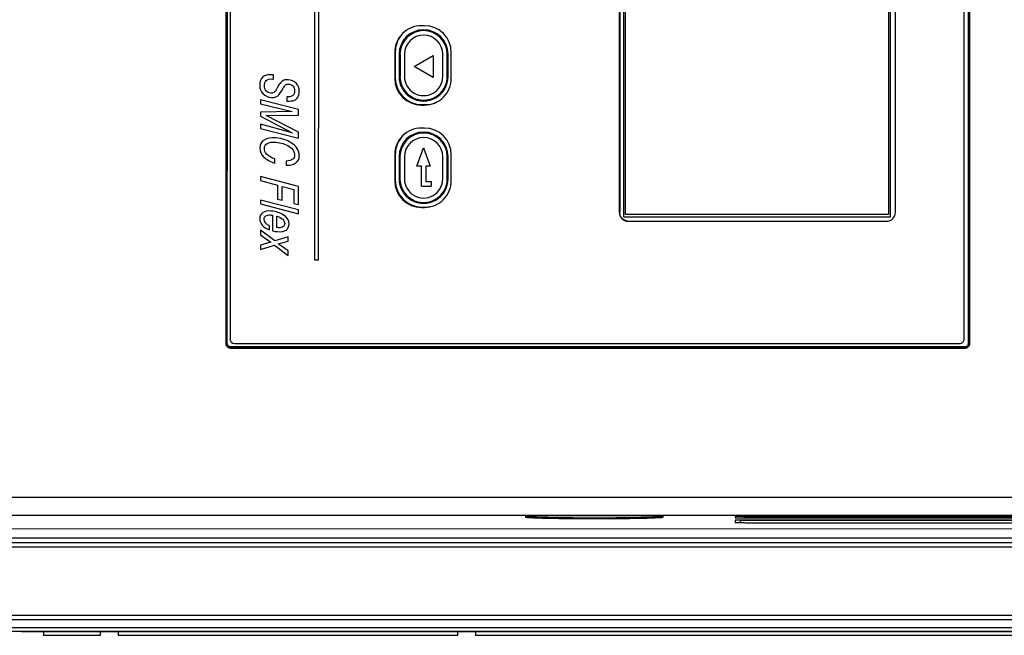
# Model space of a CAD drawing. Units: inches. Extents: x 0 to 22, y 0 to 17.
# Drawn here: x 8 to 9.5, y 13 to 13.9 of the extents above; entities that cross this region are included whole.
import ezdxf

# ---------------------------------------------------------------- set-up
doc = ezdxf.new("R2010")
doc.units = ezdxf.units.IN
doc.header["$LTSCALE"] = 1.21
doc.header["$MEASUREMENT"] = 0
doc.layers.get('0').update_dxf_attribs({"linetype": 'CONTINUOUS'})

msp = doc.modelspace()

# ---------------------------------------------------------------- linework, layer by layer
at = {"color": 7, "linetype": 'CONTINUOUS'}
for p, q in [((8.3144, 14.5488), (8.3143, 13.4263)), ((8.3145, 13.4264), (8.3145, 14.5486)), ((8.3161, 13.4264), (8.3162, 14.5486)), ((9.4075, 14.5486), (9.4074, 13.4264)), ((9.4091, 14.5486), (9.4091, 13.4264)), ((9.4093, 13.4262), (9.4093, 14.5487)), ((8.3201, 14.542), (8.3201, 13.4331)), ((9.4014, 13.433), (9.4015, 14.5419)), ((8.8994, 14.3615), (8.8994, 13.6135)), ((8.9027, 13.6168), (8.9027, 14.3582)), ((9.2898, 14.3582), (9.2898, 13.6167)), ((9.2931, 13.6135), (9.2931, 14.3615)), ((8.8933, 14.3549), (8.8933, 13.62)), ((8.8942, 14.355), (8.8941, 13.62)), ((9.3001, 13.62), (9.3002, 14.3549)), ((8.6066, 13.8951), (8.602, 13.8951)), ((8.5627, 13.8557), (8.5627, 13.8175)), ((8.5635, 13.8563), (8.5635, 13.8181)), ((8.5691, 13.853), (8.5691, 13.8202)), ((8.5691, 13.853), (8.5705, 13.853)), ((8.5705, 13.853), (8.5705, 13.8202)), ((8.64, 13.8202), (8.64, 13.853)), ((8.6413, 13.853), (8.64, 13.853)), ((8.6413, 13.8202), (8.6413, 13.853)), ((8.646, 13.8175), (8.646, 13.8557)), ((8.5691, 13.8202), (8.5705, 13.8202)), ((8.6413, 13.8202), (8.64, 13.8202)), ((8.602, 13.7781), (8.6066, 13.7781)), ((8.6029, 13.7788), (8.6075, 13.7788)), ((8.6066, 13.7441), (8.602, 13.7441)), ((8.5627, 13.7048), (8.5626, 13.6666)), ((8.5635, 13.7054), (8.5635, 13.6672)), ((8.646, 13.6666), (8.646, 13.7048)), ((8.5691, 13.7021), (8.5691, 13.6693)), ((8.5691, 13.7021), (8.5704, 13.7021)), ((8.5704, 13.7021), (8.5704, 13.6693)), ((8.64, 13.6693), (8.64, 13.7021)), ((8.6413, 13.7021), (8.64, 13.7021)), ((8.6413, 13.6693), (8.6413, 13.7021)), ((8.5691, 13.6693), (8.5704, 13.6693)), ((8.6413, 13.6693), (8.64, 13.6693)), ((8.602, 13.6272), (8.6066, 13.6272)), ((8.6029, 13.6278), (8.6075, 13.6278)), ((8.8994, 13.6135), (9.2931, 13.6135)), ((9.2898, 13.6167), (8.9027, 13.6168)), ((8.9064, 13.6069), (9.287, 13.6069)), ((8.3143, 13.4263), (8.3145, 13.4264)), ((8.3161, 13.4264), (8.3145, 13.4264)), ((8.3209, 13.4197), (8.321, 13.4199)), ((8.3209, 13.4197), (9.4027, 13.4197)), ((8.321, 13.4215), (8.321, 13.4199)), ((9.4025, 13.4215), (8.321, 13.4215)), ((9.4025, 13.4198), (8.321, 13.4199)), ((8.3266, 13.4265), (9.3949, 13.4264)), ((9.4025, 13.4215), (9.4025, 13.4198)), ((9.4027, 13.4197), (9.4025, 13.4198)), ((9.4074, 13.4264), (9.4091, 13.4264)), ((9.4093, 13.4262), (9.4091, 13.4264)), ((10.6018, 13.1994), (7.7497, 13.1996)), ((10.5756, 13.1732), (7.7759, 13.1733)), ((8.7557, 13.1703), (8.7559, 13.1729)), ((8.757, 13.1715), (8.7571, 13.173)), ((8.7605, 13.173), (8.953, 13.173)), ((8.9564, 13.173), (8.9565, 13.1715)), ((8.9576, 13.1729), (8.9578, 13.1703)), ((9.5888, 13.1718), (9.0639, 13.1718)), ((9.0639, 13.1718), (9.0639, 13.1695)), ((9.0639, 13.1695), (9.077, 13.1695)), ((9.077, 13.1718), (9.077, 13.1695)), ((9.577, 13.1713), (9.077, 13.1713)), ((9.077, 13.1695), (9.577, 13.1695)), ((7.6185, 13.1537), (10.7252, 13.1536)), ((9.7463, 13.1661), (9.0639, 13.1661)), ((9.0639, 13.1661), (9.0639, 13.1627)), ((9.0639, 13.1627), (9.0717, 13.1627)), ((9.0717, 13.1661), (9.0717, 13.1627)), ((9.0817, 13.1661), (9.0817, 13.1656)), ((9.7284, 13.1656), (9.0817, 13.1656)), ((9.0817, 13.1625), (9.7284, 13.1625)), ((7.6123, 13.1403), (10.7505, 13.1403)), ((10.7581, 13.1327), (7.6048, 13.1327)), ((10.7581, 13.1262), (7.6048, 13.1262)), ((7.4745, 13.0263), (10.8883, 13.0263)), ((7.4745, 13.0197), (10.8883, 13.0197)), ((7.1932, 13.0025), (11.1696, 13.0025)), ((7.4745, 13.0081), (10.8883, 13.0081)), ((8.0131, 13.0025), (8.0131, 13.0014)), ((10.3498, 13.0014), (8.0131, 13.0014)), ((8.0456, 13.0014), (8.0456, 12.9964)), ((8.129, 12.9964), (8.0456, 12.9964)), ((8.129, 13.0014), (8.129, 12.9964)), ((8.1552, 13.0014), (8.1552, 12.9964)), ((8.6552, 12.9964), (8.1552, 12.9964)), ((8.6552, 13.0014), (8.6552, 12.9964)), ((8.6815, 13.0014), (8.6815, 12.9964)), ((10.3481, 12.9964), (8.6815, 12.9964))]:
    msp.add_line(p, q, dxfattribs=at)
at = {"color": 4, "linetype": 'CONTINUOUS'}
for p, q in [((8.4448, 14.2652), (8.4447, 13.5502)), ((8.4506, 13.5502), (8.4507, 14.2652)), ((8.577, 13.853), (8.577, 13.8202)), ((8.5913, 13.835), (8.6192, 13.8511)), ((8.6192, 13.8511), (8.6192, 13.8188)), ((8.6334, 13.8202), (8.6334, 13.853)), ((8.6192, 13.8188), (8.5913, 13.835)), ((8.3841, 13.8164), (8.3841, 13.8226)), ((8.3833, 13.8164), (8.3841, 13.8164)), ((8.3651, 13.7858), (8.3651, 13.7799)), ((8.4209, 13.7714), (8.3651, 13.7858)), ((8.3651, 13.7799), (8.4115, 13.7684)), ((8.4037, 13.7902), (8.4037, 13.784)), ((8.4115, 13.7684), (8.3651, 13.7678)), ((8.3651, 13.7678), (8.3651, 13.7615)), ((8.3735, 13.7627), (8.4209, 13.7633)), ((8.4209, 13.7382), (8.3735, 13.7627)), ((8.4209, 13.7633), (8.4209, 13.7714)), ((8.3651, 13.7615), (8.4115, 13.7374)), ((8.3651, 13.7498), (8.3651, 13.7438)), ((8.4115, 13.7374), (8.3651, 13.7498)), ((8.3651, 13.7438), (8.4209, 13.7295)), ((8.4209, 13.7295), (8.4209, 13.7382)), ((8.5954, 13.6882), (8.6052, 13.7152)), ((8.6052, 13.7152), (8.6151, 13.6882)), ((8.3859, 13.6925), (8.3859, 13.6988)), ((8.4028, 13.6955), (8.4028, 13.6893)), ((8.577, 13.7021), (8.577, 13.6693)), ((8.6334, 13.6693), (8.6334, 13.7021)), ((8.6019, 13.6882), (8.5954, 13.6882)), ((8.6019, 13.6588), (8.6019, 13.6882)), ((8.6085, 13.6882), (8.6085, 13.6653)), ((8.6151, 13.6882), (8.6085, 13.6882)), ((8.3651, 13.6726), (8.3651, 13.6667)), ((8.4209, 13.6582), (8.3651, 13.6726)), ((8.3651, 13.6667), (8.3902, 13.66)), ((8.6085, 13.6653), (8.6164, 13.6653)), ((8.6164, 13.6653), (8.6164, 13.6588)), ((8.3902, 13.66), (8.3902, 13.6395)), ((8.397, 13.6378), (8.397, 13.6583)), ((8.397, 13.6583), (8.4141, 13.6538)), ((8.4141, 13.6538), (8.4141, 13.633)), ((8.4208, 13.6313), (8.4209, 13.6582)), ((8.6019, 13.6588), (8.6164, 13.6588)), ((8.3651, 13.638), (8.3651, 13.6324)), ((8.4208, 13.6238), (8.3651, 13.638)), ((8.3651, 13.6324), (8.4208, 13.618)), ((8.3902, 13.6395), (8.397, 13.6378)), ((8.4141, 13.633), (8.4208, 13.6313)), ((8.4208, 13.618), (8.4208, 13.6238)), ((8.3828, 13.6156), (8.3828, 13.5925)), ((8.3891, 13.5976), (8.3891, 13.6144)), ((8.3651, 13.5937), (8.3651, 13.5866)), ((8.3862, 13.5781), (8.3651, 13.5937)), ((8.3781, 13.5942), (8.3781, 13.6002)), ((8.3651, 13.5866), (8.3803, 13.5758)), ((8.3803, 13.5758), (8.3651, 13.5717)), ((8.4058, 13.5841), (8.3862, 13.5781)), ((8.3912, 13.5737), (8.4058, 13.5776)), ((8.4058, 13.5776), (8.4058, 13.5841)), ((8.3651, 13.5717), (8.3651, 13.5654)), ((8.3651, 13.5654), (8.3856, 13.5714)), ((8.3856, 13.5714), (8.4058, 13.5563)), ((8.4058, 13.5634), (8.3912, 13.5737)), ((8.4058, 13.5563), (8.4058, 13.5634)), ((8.4447, 13.5502), (8.4506, 13.5502)), ((9.2324, 13.1706), (9.2282, 13.1706)), ((9.2282, 13.1706), (9.2282, 13.1696)), ((9.2282, 13.1696), (9.2324, 13.1696)), ((9.2324, 13.1696), (9.2324, 13.1706)), ((9.2351, 13.1706), (9.2351, 13.1696)), ((9.2397, 13.1706), (9.2382, 13.1706)), ((9.2382, 13.1706), (9.2382, 13.1696)), ((9.2382, 13.1696), (9.2397, 13.1696)), ((9.2397, 13.1696), (9.2397, 13.1706)), ((9.2494, 13.1706), (9.2459, 13.1706)), ((9.2459, 13.1706), (9.2459, 13.1696)), ((9.2459, 13.1696), (9.2494, 13.1696)), ((9.2494, 13.1696), (9.2494, 13.1706)), ((9.254, 13.1706), (9.2525, 13.1706)), ((9.2525, 13.1706), (9.2525, 13.1696)), ((9.2525, 13.1696), (9.254, 13.1696)), ((9.254, 13.1696), (9.254, 13.1706)), ((9.2683, 13.1706), (9.2595, 13.1706)), ((9.2595, 13.1706), (9.2595, 13.1696)), ((9.2595, 13.1696), (9.2683, 13.1696)), ((9.2683, 13.1696), (9.2683, 13.1706)), ((9.2737, 13.1706), (9.2719, 13.1706)), ((9.2719, 13.1706), (9.2719, 13.1696)), ((9.2719, 13.1696), (9.2737, 13.1696)), ((9.2737, 13.1696), (9.2737, 13.1706)), ((9.2805, 13.1706), (9.2775, 13.1706)), ((9.2775, 13.1706), (9.2775, 13.1696)), ((9.2775, 13.1696), (9.2805, 13.1696)), ((9.2805, 13.1696), (9.2805, 13.1706)), ((9.2987, 13.1706), (9.2873, 13.1706)), ((9.2873, 13.1706), (9.2873, 13.1696)), ((9.2873, 13.1696), (9.2987, 13.1696)), ((9.2987, 13.1696), (9.2987, 13.1706)), ((9.3043, 13.1706), (9.3062, 13.1706)), ((9.3043, 13.1696), (9.3043, 13.1706)), ((9.3062, 13.1696), (9.3043, 13.1696)), ((9.3062, 13.1706), (9.3062, 13.1696)), ((9.3218, 13.1706), (9.3146, 13.1706)), ((9.3146, 13.1706), (9.3146, 13.1696)), ((9.3146, 13.1696), (9.3218, 13.1696)), ((9.3218, 13.1696), (9.3218, 13.1706)), ((9.339, 13.1706), (9.333, 13.1706)), ((9.333, 13.1706), (9.333, 13.1696)), ((9.333, 13.1696), (9.339, 13.1696)), ((9.339, 13.1696), (9.339, 13.1706)), ((9.3502, 13.1706), (9.3451, 13.1706)), ((9.3451, 13.1706), (9.3451, 13.1696)), ((9.3451, 13.1696), (9.3502, 13.1696)), ((9.3502, 13.1696), (9.3502, 13.1706)), ((9.3552, 13.1706), (9.3535, 13.1706)), ((9.3535, 13.1706), (9.3535, 13.1696)), ((9.3535, 13.1696), (9.3552, 13.1696)), ((9.3552, 13.1696), (9.3552, 13.1706)), ((9.3634, 13.1706), (9.3592, 13.1706)), ((9.3592, 13.1706), (9.3592, 13.1696)), ((9.3592, 13.1696), (9.3634, 13.1696)), ((9.3634, 13.1696), (9.3634, 13.1706)), ((9.3771, 13.1706), (9.3684, 13.1706)), ((9.3684, 13.1706), (9.3684, 13.1696)), ((9.3684, 13.1696), (9.3771, 13.1696)), ((9.3771, 13.1696), (9.3771, 13.1706)), ((9.3815, 13.1706), (9.3888, 13.1706)), ((9.3815, 13.1706), (9.3815, 13.1696)), ((9.3888, 13.1696), (9.3815, 13.1696)), ((9.3844, 13.1696), (9.3844, 13.1706)), ((9.3888, 13.1706), (9.3888, 13.1696)), ((9.4007, 13.1706), (9.3947, 13.1706)), ((9.3947, 13.1706), (9.3947, 13.1696)), ((9.3947, 13.1696), (9.4007, 13.1696)), ((9.4007, 13.1696), (9.4007, 13.1706)), ((9.4053, 13.1706), (9.4033, 13.1706)), ((9.4033, 13.1706), (9.4033, 13.1696)), ((9.4033, 13.1696), (9.4053, 13.1696)), ((9.4053, 13.1696), (9.4053, 13.1706))]:
    msp.add_line(p, q, dxfattribs=at)
at = {"color": 5, "linetype": 'CONTINUOUS'}
for p, q in [((9.0853, 13.1712), (9.0874, 13.1712)), ((9.0881, 13.1709), (9.0853, 13.1712)), ((9.0874, 13.1712), (9.0895, 13.171)), ((9.0909, 13.1709), (9.0881, 13.1709)), ((9.0895, 13.171), (9.0923, 13.1712)), ((9.0937, 13.1712), (9.0909, 13.1709)), ((9.0923, 13.1712), (9.095, 13.1712)), ((9.0964, 13.1709), (9.0937, 13.1712)), ((9.095, 13.1712), (9.0978, 13.171)), ((9.0992, 13.1709), (9.0964, 13.1709)), ((9.0978, 13.171), (9.0999, 13.1712)), ((9.102, 13.1712), (9.0992, 13.1709)), ((9.0999, 13.1712), (9.102, 13.1712)), ((9.1048, 13.1712), (9.1069, 13.1712)), ((9.1048, 13.1709), (9.1048, 13.1712)), ((9.1069, 13.1709), (9.1048, 13.1709)), ((9.1069, 13.1712), (9.1069, 13.1709)), ((9.1096, 13.1712), (9.1128, 13.1712)), ((9.1096, 13.1709), (9.1096, 13.1712)), ((9.1117, 13.1709), (9.1096, 13.1709)), ((9.1204, 13.1709), (9.1117, 13.1712)), ((9.1117, 13.1712), (9.1117, 13.1709)), ((9.1128, 13.1712), (9.1214, 13.1709)), ((9.1235, 13.1709), (9.1204, 13.1709)), ((9.1214, 13.1712), (9.1235, 13.1712)), ((9.1214, 13.1709), (9.1214, 13.1712)), ((9.1235, 13.1712), (9.1235, 13.1709)), ((9.2557, 13.171), (9.2554, 13.1709)), ((9.2554, 13.1709), (9.2557, 13.1708)), ((9.2554, 13.1709), (9.2554, 13.1709)), ((9.2563, 13.1711), (9.2557, 13.171)), ((9.2557, 13.1708), (9.2563, 13.1708)), ((9.2569, 13.1711), (9.2563, 13.1711)), ((9.2563, 13.1708), (9.2569, 13.1708)), ((9.2566, 13.1709), (9.2569, 13.171)), ((9.2569, 13.1708), (9.2566, 13.1709)), ((9.2566, 13.1709), (9.2566, 13.1709)), ((9.2569, 13.171), (9.2574, 13.1711)), ((9.258, 13.1711), (9.2569, 13.1711)), ((9.2569, 13.1708), (9.258, 13.1708)), ((9.2574, 13.1708), (9.2569, 13.1708)), ((9.2574, 13.1711), (9.258, 13.1711)), ((9.258, 13.1708), (9.2574, 13.1708)), ((9.2603, 13.1708), (9.2682, 13.171)), ((9.2705, 13.1708), (9.2603, 13.1708)), ((9.2603, 13.1708), (9.2603, 13.1708)), ((9.2606, 13.171), (9.2609, 13.171)), ((9.262, 13.171), (9.2606, 13.171)), ((9.2609, 13.171), (9.262, 13.1711)), ((9.262, 13.1711), (9.2631, 13.1711)), ((9.2626, 13.171), (9.262, 13.171)), ((9.2697, 13.171), (9.2626, 13.1708)), ((9.2634, 13.171), (9.2626, 13.171)), ((9.2626, 13.1708), (9.2705, 13.1708)), ((9.2631, 13.1711), (9.2651, 13.1711)), ((9.2648, 13.1711), (9.2634, 13.171)), ((9.266, 13.1711), (9.2648, 13.1711)), ((9.2651, 13.1711), (9.2663, 13.1711)), ((9.2674, 13.171), (9.266, 13.1711)), ((9.2663, 13.1711), (9.268, 13.1711)), ((9.2682, 13.171), (9.2674, 13.171)), ((9.268, 13.1711), (9.2691, 13.1711)), ((9.2682, 13.171), (9.2688, 13.171)), ((9.2688, 13.171), (9.2682, 13.171)), ((9.2688, 13.171), (9.2688, 13.171)), ((9.2691, 13.1711), (9.2702, 13.171)), ((9.2702, 13.171), (9.2697, 13.171)), ((9.2705, 13.171), (9.2702, 13.171)), ((9.2702, 13.171), (9.2705, 13.171)), ((9.2705, 13.171), (9.2705, 13.171)), ((9.2705, 13.1708), (9.2705, 13.1708)), ((9.2728, 13.171), (9.2745, 13.1711)), ((9.2745, 13.171), (9.2728, 13.171)), ((9.2728, 13.171), (9.2728, 13.171)), ((9.2745, 13.1711), (9.2762, 13.1711)), ((9.2745, 13.1708), (9.2745, 13.171)), ((9.2762, 13.1708), (9.2745, 13.1708)), ((9.2762, 13.1711), (9.2762, 13.1708)), ((9.2785, 13.1711), (9.2796, 13.1711)), ((9.279, 13.1711), (9.2785, 13.1711)), ((9.2785, 13.1707), (9.279, 13.1708)), ((9.2796, 13.1707), (9.2785, 13.1707)), ((9.2796, 13.171), (9.279, 13.1711)), ((9.279, 13.1708), (9.2796, 13.1708)), ((9.2796, 13.1711), (9.2802, 13.1711)), ((9.2799, 13.1709), (9.2796, 13.171)), ((9.2796, 13.1708), (9.2799, 13.1709)), ((9.2802, 13.1708), (9.2796, 13.1707)), ((9.2799, 13.1709), (9.2799, 13.1709)), ((9.2802, 13.1711), (9.2807, 13.171)), ((9.2807, 13.1708), (9.2802, 13.1708)), ((9.2807, 13.171), (9.281, 13.1709)), ((9.281, 13.1709), (9.2807, 13.1708)), ((9.281, 13.1709), (9.281, 13.1709)), ((9.297, 13.1711), (9.2995, 13.1711)), ((9.297, 13.1708), (9.297, 13.1711)), ((9.2987, 13.1708), (9.297, 13.1708)), ((9.3026, 13.1708), (9.2987, 13.171)), ((9.2987, 13.171), (9.2987, 13.1708)), ((9.2995, 13.1711), (9.3038, 13.1708)), ((9.3049, 13.1708), (9.3026, 13.1708)), ((9.3038, 13.1708), (9.308, 13.1711)), ((9.3089, 13.171), (9.3049, 13.1708)), ((9.308, 13.1711), (9.3106, 13.1711)), ((9.3089, 13.1708), (9.3089, 13.171)), ((9.3106, 13.1708), (9.3089, 13.1708)), ((9.3106, 13.1711), (9.3106, 13.1708)), ((9.3129, 13.1711), (9.3146, 13.1711)), ((9.3129, 13.1708), (9.3129, 13.1711)), ((9.3146, 13.1708), (9.3129, 13.1708)), ((9.3146, 13.1709), (9.3208, 13.1711)), ((9.3146, 13.1711), (9.3146, 13.1709)), ((9.3166, 13.1709), (9.3146, 13.1709)), ((9.3146, 13.1709), (9.3146, 13.1708)), ((9.3208, 13.1708), (9.3166, 13.1709)), ((9.3231, 13.1711), (9.318, 13.171)), ((9.318, 13.171), (9.3231, 13.1708)), ((9.3208, 13.1711), (9.3231, 13.1711)), ((9.3231, 13.1708), (9.3208, 13.1708)), ((9.3254, 13.171), (9.3271, 13.1711)), ((9.3271, 13.171), (9.3254, 13.171)), ((9.3254, 13.171), (9.3254, 13.171)), ((9.3271, 13.1711), (9.3288, 13.1711)), ((9.3271, 13.1708), (9.3271, 13.171)), ((9.3288, 13.1708), (9.3271, 13.1708)), ((9.3288, 13.1711), (9.3288, 13.1708)), ((9.3311, 13.1708), (9.3356, 13.1711)), ((9.3328, 13.1708), (9.3311, 13.1708)), ((9.3339, 13.1709), (9.3328, 13.1708)), ((9.3396, 13.1709), (9.3339, 13.1709)), ((9.3342, 13.1709), (9.3367, 13.1711)), ((9.3393, 13.1709), (9.3342, 13.1709)), ((9.3356, 13.1711), (9.3379, 13.1711)), ((9.3367, 13.1711), (9.3393, 13.1709)), ((9.3379, 13.1711), (9.3424, 13.1708)), ((9.3407, 13.1708), (9.3396, 13.1709)), ((9.3424, 13.1708), (9.3407, 13.1708)), ((9.3447, 13.1708), (9.3493, 13.1711)), ((9.3464, 13.1708), (9.3447, 13.1708)), ((9.3475, 13.1709), (9.3464, 13.1708)), ((9.3532, 13.1709), (9.3475, 13.1709)), ((9.3478, 13.1709), (9.3504, 13.1711)), ((9.3529, 13.1709), (9.3478, 13.1709)), ((9.3493, 13.1711), (9.3515, 13.1711)), ((9.3504, 13.1711), (9.3529, 13.1709)), ((9.3515, 13.1711), (9.3561, 13.1708)), ((9.3544, 13.1708), (9.3532, 13.1709)), ((9.3561, 13.1708), (9.3544, 13.1708)), ((9.3584, 13.171), (9.3586, 13.171)), ((9.3584, 13.1709), (9.3584, 13.171)), ((9.3586, 13.1709), (9.3584, 13.1709)), ((9.3586, 13.171), (9.3592, 13.171)), ((9.3592, 13.1708), (9.3586, 13.1709)), ((9.3592, 13.171), (9.3603, 13.1711)), ((9.3603, 13.1708), (9.3592, 13.1708)), ((9.3601, 13.171), (9.3603, 13.171)), ((9.3601, 13.1709), (9.3601, 13.171)), ((9.3603, 13.1709), (9.3601, 13.1709)), ((9.3603, 13.1711), (9.3615, 13.1711)), ((9.3603, 13.171), (9.3609, 13.171)), ((9.3609, 13.1708), (9.3603, 13.1709)), ((9.3615, 13.1708), (9.3603, 13.1708)), ((9.3609, 13.171), (9.3618, 13.171)), ((9.3618, 13.1708), (9.3609, 13.1708)), ((9.3615, 13.1711), (9.3629, 13.1711)), ((9.3629, 13.1708), (9.3615, 13.1708)), ((9.3618, 13.171), (9.3629, 13.171)), ((9.3629, 13.1708), (9.3618, 13.1708)), ((9.3629, 13.1711), (9.3652, 13.1711)), ((9.3629, 13.171), (9.3652, 13.171)), ((9.3652, 13.1708), (9.3629, 13.1708)), ((9.3652, 13.1708), (9.3629, 13.1708)), ((9.3652, 13.1711), (9.3666, 13.1711)), ((9.3652, 13.171), (9.3663, 13.171)), ((9.3663, 13.1708), (9.3652, 13.1708)), ((9.3666, 13.1708), (9.3652, 13.1708)), ((9.3663, 13.171), (9.3672, 13.171)), ((9.3672, 13.1708), (9.3663, 13.1708)), ((9.3666, 13.1711), (9.3677, 13.1711)), ((9.3677, 13.1708), (9.3666, 13.1708)), ((9.3672, 13.171), (9.3677, 13.171)), ((9.3677, 13.1709), (9.3672, 13.1708)), ((9.3677, 13.1711), (9.3689, 13.171)), ((9.3677, 13.171), (9.368, 13.171)), ((9.368, 13.1709), (9.3677, 13.1709)), ((9.3689, 13.1708), (9.3677, 13.1708)), ((9.368, 13.171), (9.368, 13.1709)), ((9.3689, 13.171), (9.3694, 13.171)), ((9.3694, 13.1709), (9.3689, 13.1708)), ((9.3694, 13.171), (9.3697, 13.171)), ((9.3697, 13.1709), (9.3694, 13.1709)), ((9.3697, 13.171), (9.3697, 13.1709)), ((9.372, 13.1708), (9.3765, 13.1711)), ((9.3737, 13.1708), (9.372, 13.1708)), ((9.3748, 13.1709), (9.3737, 13.1708)), ((9.3805, 13.1709), (9.3748, 13.1709)), ((9.3751, 13.1709), (9.3777, 13.1711)), ((9.3802, 13.1709), (9.3751, 13.1709)), ((9.3765, 13.1711), (9.3788, 13.1711)), ((9.3777, 13.1711), (9.3802, 13.1709)), ((9.3788, 13.1711), (9.3834, 13.1708)), ((9.3817, 13.1708), (9.3805, 13.1709)), ((9.3834, 13.1708), (9.3817, 13.1708)), ((9.3856, 13.1708), (9.3902, 13.1711)), ((9.3873, 13.1708), (9.3856, 13.1708)), ((9.3885, 13.1709), (9.3873, 13.1708)), ((9.3942, 13.1709), (9.3885, 13.1709)), ((9.3888, 13.1709), (9.3913, 13.1711)), ((9.3939, 13.1709), (9.3888, 13.1709)), ((9.3902, 13.1711), (9.3925, 13.1711)), ((9.3913, 13.1711), (9.3939, 13.1709)), ((9.3925, 13.1711), (9.397, 13.1708)), ((9.3953, 13.1708), (9.3942, 13.1709)), ((9.397, 13.1708), (9.3953, 13.1708))]:
    msp.add_line(p, q, dxfattribs=at)
at = {"color": 7, "linetype": 'CONTINUOUS'}
for centre, radius, start, end in [((8.602, 13.8557), 0.0394, 89.997, 179.997), ((8.6066, 13.8557), 0.0394, 359.997, 89.997), ((8.6029, 13.8563), 0.0394, 141.8355, 179.997), ((8.6052, 13.853), 0.0361, 359.997, 179.997), ((8.6052, 13.853), 0.0348, 359.997, 179.997), ((8.602, 13.8175), 0.0394, 179.997, 269.997), ((8.6029, 13.8181), 0.0394, 179.997, 269.997), ((8.6052, 13.8202), 0.0361, 179.997, 359.997), ((8.6052, 13.8202), 0.0348, 179.997, 359.997), ((8.6066, 13.8175), 0.0394, 269.997, 359.997), ((8.6075, 13.8181), 0.0394, 269.997, 294.185), ((8.602, 13.7048), 0.0394, 89.997, 179.997), ((8.6052, 13.7021), 0.0361, 359.997, 179.997), ((8.6052, 13.7021), 0.0348, 359.997, 179.997), ((8.6066, 13.7048), 0.0394, 359.997, 89.997), ((8.6029, 13.7054), 0.0394, 141.8355, 179.997), ((8.602, 13.6666), 0.0394, 179.997, 269.997), ((8.6029, 13.6672), 0.0394, 179.997, 269.997), ((8.6052, 13.6693), 0.0361, 179.997, 359.997), ((8.6052, 13.6693), 0.0348, 179.997, 359.997), ((8.6066, 13.6666), 0.0394, 269.997, 359.997), ((8.6075, 13.6672), 0.0394, 269.997, 294.185), ((8.9064, 13.62), 0.0131, 179.997, 269.997), ((9.287, 13.62), 0.0131, 269.997, 359.997), ((8.3266, 13.4331), 0.00656, 179.997, 269.997), ((9.3949, 13.433), 0.00656, 269.997, 359.997)]:
    msp.add_arc(centre, radius, start, end, dxfattribs=at)
at = {"color": 4, "linetype": 'CONTINUOUS'}
for centre, start, end in [((8.6052, 13.853), 359.997, 179.997), ((8.6052, 13.8202), 179.997, 359.997), ((8.6052, 13.7021), 359.997, 179.997), ((8.6052, 13.6693), 179.997, 359.997)]:
    msp.add_arc(centre, 0.0282, start, end, dxfattribs=at)
for points in [[(8.374, 13.8223, 1.3038), (8.3719, 13.8218, 1.3038), (8.37, 13.8209, 1.3038), (8.3686, 13.8196, 1.3038)], [(8.3841, 13.8226, 1.3038), (8.3794, 13.823, 1.3038), (8.3762, 13.8229, 1.3038), (8.374, 13.8223, 1.3038)], [(8.3686, 13.8196, 1.3038), (8.3655, 13.817, 1.3038), (8.3639, 13.8129, 1.3038), (8.3639, 13.8072, 1.3038)], [(8.3639, 13.8072, 1.3038), (8.3639, 13.8022, 1.3038), (8.3655, 13.7981, 1.3038), (8.3688, 13.7948, 1.3038)], [(8.3707, 13.8068, 1.3038), (8.3707, 13.8099, 1.3038), (8.3716, 13.8124, 1.3038), (8.3733, 13.8143, 1.3038)], [(8.3733, 13.7989, 1.3038), (8.3716, 13.8009, 1.3038), (8.3707, 13.8035, 1.3038), (8.3707, 13.8068, 1.3038)], [(8.3733, 13.8143, 1.3038), (8.3751, 13.8161, 1.3038), (8.3785, 13.8169, 1.3038), (8.3833, 13.8164, 1.3038)], [(8.3995, 13.8147, 1.3038), (8.396, 13.8135, 1.3038), (8.3928, 13.8098, 1.3038), (8.3897, 13.8037, 1.3038)], [(8.4059, 13.8154, 1.3038), (8.4034, 13.8156, 1.3038), (8.4012, 13.8154, 1.3038), (8.3995, 13.8147, 1.3038)], [(8.4001, 13.8059, 1.3038), (8.4012, 13.8074, 1.3038), (8.4023, 13.8084, 1.3038), (8.4035, 13.8089, 1.3038)], [(8.4035, 13.8089, 1.3038), (8.4042, 13.8091, 1.3038), (8.4052, 13.8092, 1.3038), (8.4065, 13.8091, 1.3038)], [(8.4173, 13.8104, 1.3038), (8.4142, 13.8133, 1.3038), (8.4104, 13.815, 1.3038), (8.4059, 13.8154, 1.3038)], [(8.4065, 13.8091, 1.3038), (8.4092, 13.8088, 1.3038), (8.4113, 13.8079, 1.3038), (8.4129, 13.8061, 1.3038)], [(8.4129, 13.8061, 1.3038), (8.4145, 13.8043, 1.3038), (8.4153, 13.8019, 1.3038), (8.4153, 13.7988, 1.3038)], [(8.4221, 13.798, 1.3038), (8.4221, 13.8034, 1.3038), (8.4205, 13.8075, 1.3038), (8.4173, 13.8104, 1.3038)], [(8.3688, 13.7948, 1.3038), (8.3721, 13.7916, 1.3038), (8.3761, 13.7898, 1.3038), (8.381, 13.7893, 1.3038)], [(8.3802, 13.7957, 1.3038), (8.3773, 13.7959, 1.3038), (8.375, 13.797, 1.3038), (8.3733, 13.7989, 1.3038)], [(8.3833, 13.7959, 1.3038), (8.3825, 13.7956, 1.3038), (8.3815, 13.7955, 1.3038), (8.3802, 13.7957, 1.3038)], [(8.3897, 13.8037, 1.3038), (8.3874, 13.7992, 1.3038), (8.3853, 13.7967, 1.3038), (8.3833, 13.7959, 1.3038)], [(8.3876, 13.7901, 1.3038), (8.3909, 13.7913, 1.3038), (8.3939, 13.7947, 1.3038), (8.3968, 13.8002, 1.3038)], [(8.3968, 13.8002, 1.3038), (8.398, 13.8024, 1.3038), (8.399, 13.8043, 1.3038), (8.4001, 13.8059, 1.3038)], [(8.4141, 13.7941, 1.3038), (8.4134, 13.7927, 1.3038), (8.4123, 13.7916, 1.3038), (8.4108, 13.791, 1.3038)], [(8.4153, 13.7988, 1.3038), (8.4153, 13.7971, 1.3038), (8.4149, 13.7956, 1.3038), (8.4141, 13.7941, 1.3038)], [(8.4202, 13.7898, 1.3038), (8.4214, 13.7919, 1.3038), (8.4221, 13.7946, 1.3038), (8.4221, 13.798, 1.3038)], [(8.381, 13.7893, 1.3038), (8.3835, 13.7891, 1.3038), (8.3858, 13.7894, 1.3038), (8.3876, 13.7901, 1.3038)], [(8.4108, 13.791, 1.3038), (8.4094, 13.7904, 1.3038), (8.407, 13.7901, 1.3038), (8.4037, 13.7902, 1.3038)], [(8.4037, 13.784, 1.3038), (8.4085, 13.7838, 1.3038), (8.4121, 13.7842, 1.3038), (8.4146, 13.7852, 1.3038)], [(8.4146, 13.7852, 1.3038), (8.4171, 13.7862, 1.3038), (8.4189, 13.7877, 1.3038), (8.4202, 13.7898, 1.3038)], [(8.3702, 13.7265, 1.3038), (8.366, 13.7238, 1.3038), (8.3639, 13.7199, 1.3038), (8.3639, 13.7149, 1.3038)], [(8.3875, 13.7296, 1.3038), (8.3801, 13.7303, 1.3038), (8.3744, 13.7292, 1.3038), (8.3702, 13.7265, 1.3038)], [(8.3707, 13.7139, 1.3038), (8.3707, 13.7173, 1.3038), (8.3721, 13.7199, 1.3038), (8.3749, 13.7216, 1.3038)], [(8.3749, 13.7216, 1.3038), (8.3777, 13.7233, 1.3038), (8.3819, 13.7239, 1.3038), (8.3876, 13.7234, 1.3038)], [(8.4121, 13.7212, 1.3038), (8.4056, 13.726, 1.3038), (8.3973, 13.7288, 1.3038), (8.3875, 13.7296, 1.3038)], [(8.3876, 13.7234, 1.3038), (8.3951, 13.7227, 1.3038), (8.4017, 13.7207, 1.3038), (8.4071, 13.7172, 1.3038)], [(8.4221, 13.704, 1.3038), (8.4221, 13.7106, 1.3038), (8.4187, 13.7163, 1.3038), (8.4121, 13.7212, 1.3038)], [(8.3639, 13.7149, 1.3038), (8.3639, 13.7099, 1.3038), (8.3658, 13.7055, 1.3038), (8.3696, 13.7016, 1.3038)], [(8.374, 13.7058, 1.3038), (8.3718, 13.7082, 1.3038), (8.3707, 13.7109, 1.3038), (8.3707, 13.7139, 1.3038)], [(8.3859, 13.6988, 1.3038), (8.3801, 13.7011, 1.3038), (8.3762, 13.7035, 1.3038), (8.374, 13.7058, 1.3038)], [(8.4071, 13.7172, 1.3038), (8.4126, 13.7138, 1.3038), (8.4153, 13.7096, 1.3038), (8.4153, 13.7048, 1.3038)], [(8.4153, 13.7048, 1.3038), (8.4153, 13.702, 1.3038), (8.4143, 13.6998, 1.3038), (8.4124, 13.6982, 1.3038)], [(8.3696, 13.7016, 1.3038), (8.3735, 13.6978, 1.3038), (8.3789, 13.6947, 1.3038), (8.3859, 13.6925, 1.3038)], [(8.4124, 13.6982, 1.3038), (8.4105, 13.6966, 1.3038), (8.4073, 13.6957, 1.3038), (8.4028, 13.6955, 1.3038)], [(8.4028, 13.6893, 1.3038), (8.4087, 13.689, 1.3038), (8.4134, 13.6902, 1.3038), (8.4168, 13.6928, 1.3038)], [(8.4168, 13.6928, 1.3038), (8.4203, 13.6954, 1.3038), (8.4221, 13.6991, 1.3038), (8.4221, 13.704, 1.3038)], [(8.3683, 13.6196, 1.3038), (8.3653, 13.6175, 1.3038), (8.3639, 13.6145, 1.3038), (8.3639, 13.6106, 1.3038)], [(8.3808, 13.6219, 1.3038), (8.3754, 13.6224, 1.3038), (8.3712, 13.6216, 1.3038), (8.3683, 13.6196, 1.3038)], [(8.3991, 13.6159, 1.3038), (8.3939, 13.6193, 1.3038), (8.3878, 13.6213, 1.3038), (8.3808, 13.6219, 1.3038)], [(8.3639, 13.6106, 1.3038), (8.3639, 13.6072, 1.3038), (8.3651, 13.604, 1.3038), (8.3676, 13.6011, 1.3038)], [(8.3702, 13.6096, 1.3038), (8.3702, 13.6121, 1.3038), (8.3711, 13.6138, 1.3038), (8.3729, 13.6149, 1.3038)], [(8.3781, 13.6002, 1.3038), (8.3728, 13.6026, 1.3038), (8.3702, 13.6058, 1.3038), (8.3702, 13.6096, 1.3038)], [(8.3729, 13.6149, 1.3038), (8.3748, 13.6159, 1.3038), (8.3769, 13.6163, 1.3038), (8.3794, 13.6161, 1.3038)], [(8.3794, 13.6161, 1.3038), (8.3803, 13.616, 1.3038), (8.3814, 13.6159, 1.3038), (8.3828, 13.6156, 1.3038)], [(8.3891, 13.6144, 1.3038), (8.3968, 13.6118, 1.3038), (8.4007, 13.6081, 1.3038), (8.4007, 13.6033, 1.3038)], [(8.4007, 13.6033, 1.3038), (8.4007, 13.6013, 1.3038), (8.3998, 13.5997, 1.3038), (8.3981, 13.5986, 1.3038)], [(8.407, 13.6027, 1.3038), (8.407, 13.6081, 1.3038), (8.4043, 13.6125, 1.3038), (8.3991, 13.6159, 1.3038)], [(8.3676, 13.6011, 1.3038), (8.37, 13.5982, 1.3038), (8.3735, 13.5959, 1.3038), (8.3781, 13.5942, 1.3038)], [(8.3828, 13.5925, 1.3038), (8.3858, 13.592, 1.3038), (8.3881, 13.5917, 1.3038), (8.3899, 13.5915, 1.3038)], [(8.3916, 13.5973, 1.3038), (8.3909, 13.5974, 1.3038), (8.3901, 13.5975, 1.3038), (8.3891, 13.5976, 1.3038)], [(8.3899, 13.5915, 1.3038), (8.3955, 13.5911, 1.3038), (8.3997, 13.5918, 1.3038), (8.4026, 13.5939, 1.3038)], [(8.3981, 13.5986, 1.3038), (8.3963, 13.5976, 1.3038), (8.3942, 13.5971, 1.3038), (8.3916, 13.5973, 1.3038)], [(8.4026, 13.5939, 1.3038), (8.4055, 13.5959, 1.3038), (8.407, 13.5989, 1.3038), (8.407, 13.6027, 1.3038)]]:
    msp.add_open_spline(points, degree=3, dxfattribs=at)
at = {"color": 7, "linetype": 'CONTINUOUS'}
for points, start_tangent, end_tangent in [([(8.905, 13.6071), (8.9027, 13.6077), (8.9007, 13.6087), (8.8988, 13.61), (8.8972, 13.6116), (8.8959, 13.6135), (8.8949, 13.6155), (8.8943, 13.6177), (8.8941, 13.62)], (-0.018027, 0.003176), (0.000001, 0.018275)), ([(8.3209, 13.4197), (8.3196, 13.4198), (8.3184, 13.4202), (8.3172, 13.4208), (8.3162, 13.4216), (8.3154, 13.4226), (8.3148, 13.4238), (8.3144, 13.425), (8.3143, 13.4263)], (-0.010285, 0.000001), (0.000001, 0.010285)), ([(8.321, 13.4199), (8.3198, 13.42), (8.3185, 13.4204), (8.3174, 13.421), (8.3164, 13.4218), (8.3156, 13.4228), (8.315, 13.4239), (8.3146, 13.4252), (8.3145, 13.4264)], (-0.010284, 0.000003), (-0.000002, 0.010284)), ([(8.321, 13.4215), (8.3201, 13.4216), (8.3192, 13.4219), (8.3183, 13.4224), (8.3176, 13.423), (8.317, 13.4237), (8.3165, 13.4246), (8.3162, 13.4255), (8.3161, 13.4264)], (-0.007672, -0.000001), (0.000001, 0.007672)), ([(9.4091, 13.4264), (9.409, 13.4251), (9.4086, 13.4239), (9.408, 13.4227), (9.4072, 13.4217), (9.4062, 13.4209), (9.405, 13.4203), (9.4038, 13.42), (9.4025, 13.4198)], (-0.000003, -0.010284), (-0.010284, -0.000002)), ([(9.4074, 13.4264), (9.4073, 13.4254), (9.407, 13.4245), (9.4066, 13.4237), (9.406, 13.4229), (9.4052, 13.4223), (9.4044, 13.4219), (9.4035, 13.4216), (9.4025, 13.4215)], (0.000001, -0.007672), (-0.007672, 0.000001)), ([(9.4093, 13.4262), (9.4091, 13.4249), (9.4088, 13.4237), (9.4082, 13.4226), (9.4073, 13.4216), (9.4063, 13.4208), (9.4052, 13.4202), (9.404, 13.4198), (9.4027, 13.4197)], (-0.000001, -0.010285), (-0.010285, 0.000001)), ([(8.9578, 13.1703), (8.9575, 13.1701), (8.9564, 13.1699), (8.9541, 13.1697), (8.9507, 13.1695), (8.9461, 13.1693), (8.9404, 13.1691), (8.9338, 13.1689), (8.9262, 13.1687), (8.9179, 13.1685), (8.9088, 13.1684), (8.8991, 13.1683), (8.889, 13.1682), (8.8784, 13.1681), (8.8676, 13.1681), (8.8566, 13.1681), (8.8457, 13.1681), (8.8349, 13.1681), (8.8243, 13.1682), (8.8142, 13.1683), (8.8045, 13.1684), (8.7954, 13.1685), (8.7871, 13.1687), (8.7796, 13.1689), (8.773, 13.1691), (8.7673, 13.1693), (8.7628, 13.1695), (8.7593, 13.1697), (8.7571, 13.1699), (8.756, 13.1701), (8.7557, 13.1703)], (0.017563, -0.201609), (0.017584, 0.201607)), ([(8.7557, 13.1703), (8.756, 13.1704), (8.7564, 13.1705), (8.7567, 13.1708), (8.7569, 13.1711), (8.757, 13.1715)], (0.00194, 0), (0.000169, 0.001932)), ([(8.7559, 13.1729), (8.7561, 13.173), (8.7563, 13.173), (8.7568, 13.173), (8.7571, 13.173)], (0.000103, 0.001185), (0.001185, 0.000032)), ([(8.7562, 13.173), (8.7564, 13.173), (8.7565, 13.173)], (0.000006, -0.000033), (0.000245, 0.00001)), ([(8.7565, 13.173), (8.7566, 13.173), (8.7568, 13.173), (8.7569, 13.173), (8.7571, 13.173)], (0.000618, 0.000025), (0.000667, 0.000016)), ([(8.9565, 13.1715), (8.9562, 13.1713), (8.9551, 13.1711), (8.9528, 13.1709), (8.9494, 13.1707), (8.9449, 13.1705), (8.9393, 13.1703), (8.9328, 13.1701), (8.9253, 13.1699), (8.9171, 13.1697), (8.9081, 13.1696), (8.8986, 13.1695), (8.8885, 13.1694), (8.8781, 13.1693), (8.8674, 13.1693), (8.8566, 13.1693), (8.8458, 13.1693), (8.8352, 13.1693), (8.8248, 13.1694), (8.8147, 13.1695), (8.8052, 13.1696), (8.7962, 13.1697), (8.788, 13.1699), (8.7806, 13.1701), (8.774, 13.1703), (8.7685, 13.1705), (8.764, 13.1707), (8.7606, 13.1709), (8.7584, 13.1711), (8.7573, 13.1713), (8.757, 13.1715)], (0.017368, -0.199003), (0.01739, 0.199002)), ([(8.7571, 13.173), (8.7574, 13.173), (8.7576, 13.173), (8.7579, 13.173), (8.7581, 13.173), (8.7585, 13.173), (8.7588, 13.173), (8.7591, 13.173), (8.7595, 13.173), (8.7599, 13.173), (8.7603, 13.173), (8.7605, 13.173)], (0.003341, 0.000079), (0.003344, 0)), ([(8.7571, 13.173), (8.7572, 13.173)], (0.000093, 0.000003), (0.000093, 0.000003)), ([(8.7572, 13.173), (8.7574, 13.173)], (0.000241, 0.000007), (0.000241, 0.000006)), ([(8.7574, 13.173), (8.7576, 13.173)], (0.000211, 0.000006), (0.000212, 0.000004)), ([(8.7576, 13.173), (8.758, 13.173)], (0.000326, 0.000006), (0.000327, 0.000004)), ([(8.758, 13.173), (8.7582, 13.173), (8.7584, 13.173)], (0.000456, 0.000005), (0.000455, 0.000005)), ([(8.7584, 13.173), (8.7588, 13.173)], (0.000376, 0.000004), (0.000376, 0.000003)), ([(8.7588, 13.173), (8.759, 13.173), (8.7594, 13.173)], (0.000628, 0.000006), (0.000628, 0.000003)), ([(8.7594, 13.173), (8.7595, 13.173)], (0.000094, 0), (0.000094, 0)), ([(8.7595, 13.173), (8.7597, 13.173), (8.7605, 13.173)], (0.000968, 0.000004), (0.000968, 0)), ([(8.953, 13.173), (8.953, 13.173), (8.9534, 13.173), (8.9537, 13.173), (8.954, 13.173), (8.9543, 13.173), (8.9546, 13.173), (8.9549, 13.173), (8.9552, 13.173), (8.9555, 13.173), (8.9557, 13.173), (8.956, 13.173), (8.9562, 13.173), (8.9564, 13.173)], (0.003383, 0), (0.00338, -0.000082)), ([(8.9546, 13.173), (8.9547, 13.173)], (0.000065, -0.000001), (0.000065, -0.000001)), ([(8.9547, 13.173), (8.9551, 13.173), (8.9554, 13.173)], (0.000668, -0.000006), (0.00067, -0.000007)), ([(8.9554, 13.173), (8.9556, 13.173)], (0.000202, -0.000002), (0.000201, -0.000003)), ([(8.9556, 13.173), (8.9558, 13.173), (8.9561, 13.173)], (0.000504, -0.000007), (0.0005, -0.000013)), ([(8.9561, 13.173), (8.9562, 13.173)], (0.000191, -0.000005), (0.000192, -0.000004)), ([(8.9562, 13.173), (8.9565, 13.173)], (0.000246, -0.000005), (0.000252, -0.000001)), ([(8.9564, 13.173), (8.9566, 13.173), (8.9568, 13.173), (8.9569, 13.173), (8.957, 13.173), (8.9571, 13.173), (8.9573, 13.173), (8.9573, 13.173)], (0.000914, -0.000022), (0.00001, 0.000105)), ([(8.9565, 13.173), (8.957, 13.173), (8.9574, 13.173), (8.9576, 13.1729)], (0.001136, -0.000003), (0.000096, -0.001102)), ([(8.9578, 13.1703), (8.9574, 13.1704), (8.9571, 13.1705), (8.9568, 13.1708), (8.9566, 13.1711), (8.9565, 13.1715)], (-0.00194, 0), (-0.000169, 0.001932)), ([(9.0817, 13.1656), (9.0787, 13.1656), (9.0759, 13.1656), (9.0737, 13.1655), (9.0722, 13.1655), (9.0717, 13.1654)], (-0.010007, 0.000001), (-0.000001, -0.010007)), ([(9.0717, 13.1627), (9.0722, 13.1627), (9.0737, 13.1626), (9.0759, 13.1626), (9.0787, 13.1625), (9.0817, 13.1625)], (-0.000001, -0.010007), (0.010007, -0.000001))]:
    msp.add_spline(points, degree=3, dxfattribs=dict(at, start_tangent=start_tangent, end_tangent=end_tangent))

doc.saveas('drawing.dxf')
